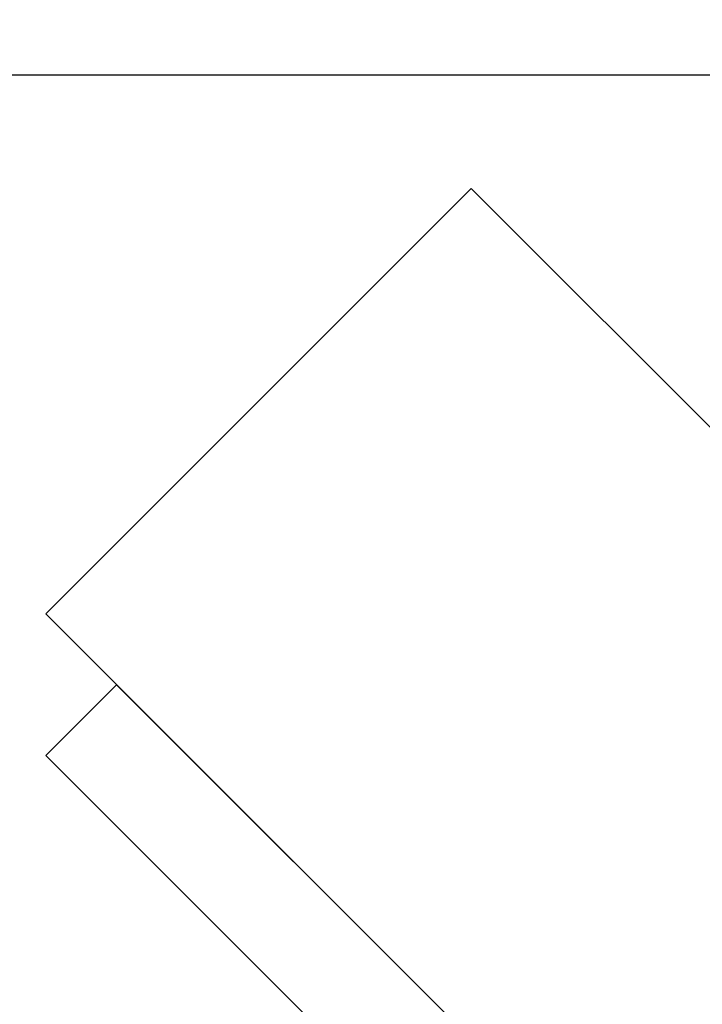
# Model space of a CAD drawing. Units: inches. Extents: x 861 to 1851, y -241 to 128.
# Drawn here: x 881 to 882, y -177 to -176 of the extents above; entities that cross this region are included whole.
import ezdxf

# ---------------------------------------------------------------- set-up
doc = ezdxf.new("R2010")
doc.units = ezdxf.units.IN
doc.header["$MEASUREMENT"] = 0
doc.layers.add('CRL_GASKET', color=1, linetype='Continuous')
doc.layers.add('CRL_STAINLESS_01', color=6, linetype='Continuous')
doc.styles.add('Arial', font='arial.ttf')
doc.dimstyles.new('Annotative Eng. Dims', dxfattribs={"dimtxt": 0.09375, "dimasz": 0.125, "dimexe": 0.18, "dimexo": 0.0625, "dimgap": 0.09, "dimtad": 1, "dimdec": 3, "dimzin": 3, "dimdsep": 46, "dimtxsty": 'Arial', "dimblk": 'ARCHTICK', "dimcen": 0, "dimclrd": 256, "dimclre": 256, "dimclrt": 2, "dimazin": 0, "dimtfac": 1, "dimtdec": 3, "dimtix": 1, "dimtofl": 0, "dimtmove": 0, "dimatfit": 3, "dimfxl": 0.18, "dimfrac": 2, "dimtolj": 1, "dimtzin": 0, "dimlwd": -1, "dimlwe": -1, "dimarcsym": 0})

# ---------------------------------------------------------------- blocks, each defined once
blk = doc.blocks.new('_ArchTick')
at = {"color": 0, "linetype": 'ByBlock', "const_width": 0.15}
blk.add_lwpolyline([(-0.5, -0.5), (0.5, 0.5)], dxfattribs=at)
blk = doc.blocks.new('*D249')
at = {"layer": 'DEFPOINTS', "transparency": 16777216}
for p, q in [((882.2291, -175.6344), (879.5895, -175.6344)), ((879.7695, -178.7594), (879.7695, -175.6344)), ((881.9416, -178.7594), (879.5895, -178.7594))]:
    blk.add_line(p, q, dxfattribs=at)
at = {"layer": 'DEFPOINTS', "color": 0, "transparency": 16777216}
for p in [(879.7695, -175.6344), (882.2916, -175.6344), (882.0041, -178.7594)]:
    blk.add_point(p, dxfattribs=at)
at = {"layer": 'DEFPOINTS', "transparency": 16777216, "xscale": 0.125, "yscale": 0.125, "zscale": 0.125}
for p, rotation in [((879.7695, -175.6344), 90), ((879.7695, -178.7594), 270)]:
    blk.add_blockref('_ArchTick', p, dxfattribs=dict(at, rotation=rotation))
at = {"layer": 'DEFPOINTS', "color": 2, "transparency": 16777216, "char_height": 0.09375, "attachment_point": 5, "rotation": 90, "style": 'Arial'}
for s, insert in [('\\A1;(2 SCREWS)', (879.9209, -177.1969)), ('\\A1;3.125"', (879.6316, -177.1969))]:
    blk.add_mtext(s, dxfattribs=dict(at, insert=insert))

msp = doc.modelspace()

# ---------------------------------------------------------------- linework, layer by layer
at = {"layer": 'CRL_GASKET'}
msp.add_lwpolyline([(881.58364, -176.92468), (881.67203, -176.83629), (881.23008, -176.39435), (881.1417, -176.48274)], close=True, dxfattribs=at)
at = {"layer": 'CRL_STAINLESS_01'}
msp.add_lwpolyline([(883.08624, -175.77563), (882.75413, -176.10774), (882.00413, -176.10774), (881.67203, -175.77563), (881.1417, -176.30596), (881.8488, -177.01307), (881.31847, -177.5434), (882.00413, -178.22906), (882.75413, -178.22906), (883.43979, -177.5434), (882.90946, -177.01307), (883.61657, -176.30596)], close=True, dxfattribs=at)

# ---------------------------------------------------------------- dimensions: what is measured, and where the dimension line sits
at = {"layer": 'DEFPOINTS'}
dim = msp.add_linear_dim(base=(879.76949, -175.63439), p1=(882.00413, -178.75939), p2=(882.29163, -175.63439), angle=90, dimstyle='Annotative Eng. Dims', override={"dimpost": '"\\X (2 SCREWS)', "dimarcsym": 1}, dxfattribs=at)
dim.commit()
dim.dimension.update_dxf_attribs({"geometry": '*D249', "text_midpoint": (879.76949, -177.19689)})

doc.saveas('drawing.dxf')
